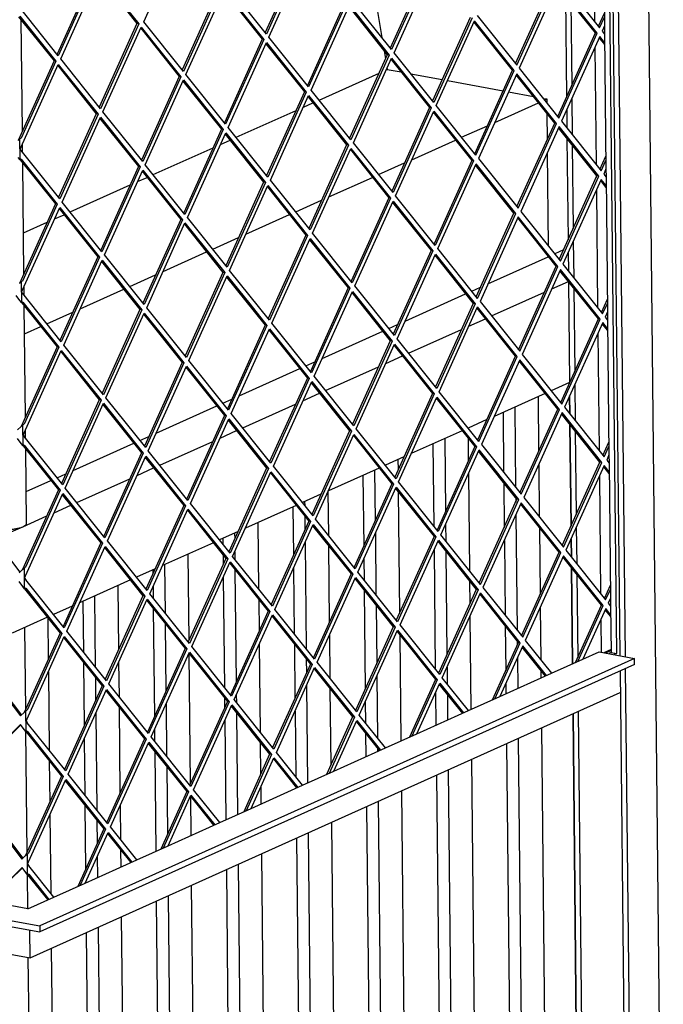
# Model space of a CAD drawing. Units: millimetres. Extents: x -30 to 257, y 17 to 217.
# Drawn here: x 176 to 187, y 48 to 63 of the extents above; entities that cross this region are included whole.
import ezdxf

# ---------------------------------------------------------------- set-up
doc = ezdxf.new("R2010")
doc.units = ezdxf.units.MM

# ---------------------------------------------------------------- blocks, each defined once
blk = doc.blocks.new('toestel_800-50-3S__35', base_point=(4674.37, 910.21))
at = {"color": 7, "linetype": 'Continuous'}
for p, q in [((5459.44, 1920.76), (5465.41, 1884.76)), ((5466.43, 1878.59), (5467.08, 1874.66)), ((5435.73, 1855.22), (5464.06, 1867.97)), ((5467.55, 1869.54), (5467.9, 1869.7)), ((5467.83, 1870.16), (5467.9, 1869.7)), ((5467.9, 1869.7), (5474.5, 1868.48)), ((5479.09, 1867.63), (5493.89, 1864.88)), ((5496.45, 1864.4), (5522.69, 1859.53)), ((5525.25, 1859.06), (5537.02, 1856.87)), ((5428.37, 1851.91), (5432.86, 1853.93)), ((5518.76, 1844.66), (5539.37, 1853.94)), ((5541.61, 1856.02), (5543.3, 1855.71)), ((5542.24, 1855.23), (5543.3, 1855.71)), ((5543.3, 1855.71), (5543.31, 1853.88)), ((5396.56, 1837.59), (5424.88, 1850.34)), ((5543.36, 1848.93), (5543.48, 1836.41)), ((5503.06, 1837.6), (5515.27, 1843.1)), ((5389.19, 1834.27), (5393.68, 1836.29)), ((5479.58, 1827.03), (5500.19, 1836.3)), ((5357.38, 1819.95), (5385.71, 1832.7)), ((5543.53, 1830.39), (5543.94, 1786.38)), ((5463.88, 1819.96), (5476.09, 1825.46)), ((5318.2, 1802.32), (5346.53, 1815.07)), ((5350.01, 1816.64), (5354.5, 1818.66)), ((5440.4, 1809.39), (5461.01, 1818.67)), ((5424.7, 1802.33), (5436.92, 1807.83)), ((5310.83, 1799), (5315.33, 1801.03)), ((5401.22, 1791.76), (5421.83, 1801.04)), ((5296.13, 1792.39), (5307.35, 1797.44)), ((5385.52, 1784.7), (5397.74, 1790.19)), ((5362.04, 1774.13), (5382.65, 1783.4)), ((5551.23, 1784.44), (5547.02, 1782.53)), ((5515.52, 1768.34), (5543.99, 1781.16)), ((5543.99, 1781.43), (5543.99, 1781.16)), ((5544.15, 1781.23), (5543.99, 1781.16)), ((5346.34, 1767.06), (5358.56, 1772.56)), ((5545.68, 1765.99), (5553.5, 1769.51)), ((5322.86, 1756.49), (5343.47, 1765.77)), ((5507.85, 1764.88), (5512.04, 1766.77)), ((5517.2, 1753.17), (5542.2, 1764.42)), ((5476.34, 1750.69), (5504.98, 1763.59)), ((5307.17, 1749.43), (5319.38, 1754.92)), ((5506.51, 1748.35), (5514.33, 1751.88)), ((5296.63, 1744.69), (5304.29, 1748.13)), ((5437.16, 1733.05), (5465.81, 1745.95)), ((5468.68, 1747.24), (5472.86, 1749.12)), ((5478.02, 1735.53), (5503.02, 1746.79)), ((5429.5, 1729.6), (5433.68, 1731.48)), ((5467.33, 1730.72), (5475.15, 1734.24)), ((5397.98, 1715.4), (5426.63, 1728.31)), ((5438.84, 1717.9), (5463.84, 1729.15)), ((5554.04, 1721.72), (5545.41, 1717.84)), ((5390.33, 1711.96), (5394.49, 1713.84)), ((5428.15, 1713.09), (5435.97, 1716.61)), ((5542.53, 1716.54), (5518.48, 1705.72)), ((5358.79, 1697.76), (5387.46, 1710.67)), ((5399.67, 1700.27), (5424.67, 1711.52)), ((5515, 1704.15), (5506.23, 1700.2)), ((5388.97, 1695.45), (5396.79, 1698.97)), ((5503.35, 1698.91), (5479.3, 1688.09)), ((5351.16, 1694.32), (5355.31, 1696.19)), ((5319.61, 1680.12), (5348.28, 1693.03)), ((5360.49, 1682.63), (5385.49, 1693.88)), ((5475.82, 1686.52), (5467.05, 1682.57)), ((5349.79, 1677.82), (5357.61, 1681.34)), ((5464.18, 1681.28), (5440.12, 1670.45)), ((5297.41, 1670.12), (5309.11, 1675.39)), ((5311.98, 1676.68), (5316.13, 1678.55)), ((5321.31, 1665), (5346.31, 1676.25)), ((5436.64, 1668.88), (5427.87, 1664.94)), ((5310.61, 1660.18), (5318.44, 1663.71)), ((5425, 1663.64), (5400.95, 1652.82)), ((5295.89, 1653.56), (5307.13, 1658.62)), ((5290.35, 1651.06), (5295.89, 1653.56)), ((5397.46, 1651.25), (5388.69, 1647.3)), ((5385.82, 1646.01), (5361.77, 1635.18)), ((5358.28, 1633.62), (5349.51, 1629.67)), ((5346.64, 1628.37), (5322.59, 1617.55)), ((5319.11, 1615.98), (5310.33, 1612.03)), ((5307.46, 1610.74), (5290.85, 1603.26))]:
    blk.add_line(p, q, dxfattribs=at)
blk = doc.blocks.new('Flameplates_1__36', base_point=(4941.47, 1243.72))
at = {"color": 7, "linetype": 'Continuous'}
for p, q in [((5554.04, 1721.49), (5554.04, 1721.72)), ((5539.15, 1715.02), (5539.42, 1689.1)), ((5554.19, 1706.82), (5554.1, 1715.48)), ((5528.16, 1710.07), (5528.55, 1672.24)), ((5522.62, 1707.58), (5522.91, 1679.3)), ((5554.75, 1653.89), (5554.24, 1701.86)), ((5495.08, 1695.19), (5495.44, 1660.82)), ((5506.13, 1695.44), (5506.24, 1684.74)), ((5489.54, 1692.69), (5489.95, 1653.89)), ((5473, 1685.25), (5473.05, 1680.39)), ((5462, 1680.3), (5462.25, 1656.46)), ((5539.49, 1683.09), (5539.75, 1658.21)), ((5456.46, 1677.81), (5456.81, 1644.41)), ((5506.3, 1678.73), (5506.78, 1632.79)), ((5522.96, 1674.35), (5523.19, 1653.12)), ((5439.93, 1670.02), (5440.14, 1649.56)), ((5473.16, 1670.02), (5473.76, 1612.79)), ((5528.6, 1667.28), (5528.63, 1665.18)), ((5423.39, 1662.92), (5423.63, 1640.05)), ((5428.93, 1665.41), (5428.95, 1663.58)), ((5429, 1658.63), (5429.07, 1652.1)), ((5528.69, 1659.17), (5529.26, 1604.64)), ((5406.85, 1655.47), (5407.18, 1624.14)), ((5495.5, 1654.81), (5495.59, 1646.82)), ((5539.8, 1653.26), (5540.13, 1621.5)), ((5390.31, 1648.03), (5390.34, 1645.23)), ((5395.85, 1650.52), (5395.88, 1647.75)), ((5462.32, 1650.45), (5462.62, 1621.4)), ((5490, 1648.93), (5490, 1648.76)), ((5554.9, 1639.22), (5554.81, 1647.88)), ((5429.13, 1646.09), (5429.66, 1595.99)), ((5440.2, 1644.6), (5440.57, 1608.43)), ((5490.06, 1642.76), (5490.65, 1586.29)), ((5523.25, 1647.11), (5523.62, 1611.7)), ((5373.77, 1640.59), (5374.2, 1599.71)), ((5390.39, 1640.28), (5390.44, 1635.69)), ((5395.94, 1641.74), (5395.98, 1638.17)), ((5456.88, 1638.4), (5456.98, 1628.47)), ((5495.64, 1641.86), (5496.15, 1593.22)), ((5362.78, 1635.64), (5363.02, 1612.75)), ((5423.69, 1634.04), (5424.01, 1603.05)), ((5555.43, 1588.72), (5554.95, 1634.27)), ((5357.24, 1633.14), (5357.25, 1631.33)), ((5390.5, 1629.68), (5391.05, 1577.63)), ((5396.03, 1633.21), (5396.59, 1580.15)), ((5340.7, 1625.7), (5341.02, 1595.36)), ((5357.32, 1625.33), (5357.38, 1619.82)), ((5506.83, 1627.84), (5506.95, 1617.14)), ((5329.7, 1620.75), (5330.05, 1587.33)), ((5457.03, 1623.51), (5457.52, 1576.81)), ((5324.16, 1618.26), (5324.41, 1594.4)), ((5357.43, 1614.86), (5357.96, 1563.74)), ((5407.23, 1619.19), (5407.39, 1604.07)), ((5462.67, 1616.45), (5462.96, 1588.86)), ((5540.2, 1615.49), (5540.46, 1590.61)), ((5307.63, 1610.53), (5307.83, 1591)), ((5507.01, 1611.13), (5507.47, 1567.14)), ((5296.63, 1605.86), (5297.03, 1567.07)), ((5363.07, 1607.79), (5363.4, 1575.79)), ((5523.67, 1606.75), (5523.89, 1585.52)), ((5440.64, 1602.42), (5440.85, 1581.96)), ((5473.87, 1602.42), (5474.39, 1552.25)), ((5407.45, 1598.06), (5407.89, 1556.54)), ((5424.07, 1598.1), (5424.33, 1572.45)), ((5529.31, 1599.68), (5529.33, 1597.58)), ((5374.26, 1593.7), (5374.91, 1532.11)), ((5529.4, 1591.57), (5529.55, 1577.07)), ((5324.46, 1589.44), (5324.78, 1559.38)), ((5341.08, 1589.35), (5341.25, 1573.31)), ((5429.71, 1591.03), (5429.78, 1584.5)), ((5496.21, 1587.21), (5496.29, 1579.22)), ((5307.89, 1584.99), (5308.28, 1547.89)), ((5330.1, 1582.38), (5330.22, 1571.43)), ((5463.02, 1582.85), (5463.33, 1553.8)), ((5540.51, 1585.66), (5540.55, 1582.02)), ((5429.84, 1578.49), (5430.32, 1532.41)), ((5490.71, 1581.33), (5490.71, 1581.17)), ((5523.96, 1579.51), (5524.01, 1574.58)), ((5396.65, 1574.14), (5396.69, 1570.57)), ((5440.9, 1577), (5441.28, 1540.83)), ((5490.77, 1575.16), (5490.93, 1559.69)), ((5496.35, 1574.26), (5496.47, 1562.19)), ((5341.3, 1568.35), (5341.72, 1527.76)), ((5363.47, 1569.78), (5363.72, 1545.15)), ((5391.1, 1572.68), (5391.15, 1568.09)), ((5457.58, 1570.8), (5457.69, 1560.87)), ((5330.28, 1565.42), (5330.76, 1519.73)), ((5396.74, 1565.61), (5397.25, 1517.53)), ((5424.4, 1566.44), (5424.72, 1535.45)), ((5559.04, 1243.72), (5555.68, 1565.16)), ((5391.21, 1562.08), (5391.7, 1515.03)), ((5297.14, 1556.92), (5297.74, 1499.47)), ((5358.03, 1557.73), (5358.08, 1552.22)), ((5457.74, 1555.91), (5457.86, 1544.81)), ((5540.79, 1558.46), (5544.06, 1246.5)), ((5324.84, 1553.37), (5325.12, 1526.8)), ((5407.94, 1551.59), (5408.1, 1536.47)), ((5524.25, 1551.01), (5527.41, 1249.59)), ((5529.8, 1553.51), (5532.95, 1252.09)), ((5358.14, 1547.26), (5358.63, 1500.14)), ((5463.38, 1548.85), (5463.4, 1547.3)), ((5308.33, 1542.94), (5308.54, 1523.4)), ((5507.72, 1543.57), (5510.76, 1252.68)), ((5363.78, 1540.2), (5364.11, 1508.19)), ((5491.18, 1536.13), (5494.11, 1255.77)), ((5496.72, 1538.62), (5499.65, 1258.27)), ((5408.16, 1530.46), (5408.24, 1522.48)), ((5424.77, 1530.5), (5424.78, 1529.92)), ((5474.64, 1528.68), (5477.47, 1258.86)), ((5325.17, 1521.84), (5325.48, 1491.78)), ((5341.79, 1521.75), (5341.95, 1505.71)), ((5374.97, 1526.11), (5375.17, 1507.59)), ((5463.64, 1523.73), (5466.36, 1264.45)), ((5308.6, 1517.39), (5308.99, 1480.29)), ((5458.1, 1521.24), (5460.82, 1261.95)), ((5330.81, 1514.78), (5330.93, 1503.83)), ((5441.57, 1513.79), (5444.17, 1265.04)), ((5430.57, 1508.84), (5433.06, 1270.63)), ((5425.03, 1506.35), (5427.52, 1268.13)), ((5342.01, 1500.75), (5342.09, 1492.7)), ((5408.49, 1498.91), (5410.87, 1271.22)), ((5330.99, 1497.82), (5331.09, 1487.75)), ((5397.49, 1493.96), (5399.77, 1276.81)), ((5297.85, 1489.32), (5298.02, 1473.01)), ((5391.95, 1491.46), (5394.22, 1274.31)), ((5325.55, 1485.77), (5325.55, 1485.26)), ((5375.41, 1484.02), (5377.58, 1277.4)), ((5358.88, 1476.58), (5360.93, 1280.49)), ((5364.42, 1479.07), (5366.47, 1282.99)), ((5342.34, 1469.13), (5344.28, 1283.58)), ((5325.8, 1461.69), (5327.63, 1286.67)), ((5331.34, 1464.18), (5333.17, 1289.17)), ((5309.26, 1454.25), (5310.98, 1289.76)), ((5298.26, 1449.96), (5299.88, 1295.35))]:
    blk.add_line(p, q, dxfattribs=at)
blk = doc.blocks.new('L-profiel_vonkenscherm_800-50-3S__40', base_point=(4617.91, 1449.77))
at = {"color": 7, "linetype": 'Continuous'}
for p, q in [((5571.26, 2060.11), (5576.15, 1593.58)), ((5569.88, 1954.02), (5570.55, 1890.25)), ((5565.29, 1947.76), (5565.87, 1892.33)), ((5570.55, 1890.25), (5570.59, 1886.42)), ((5565.92, 1887.38), (5565.93, 1886.17)), ((5570.59, 1886.42), (5571.26, 1822.65)), ((5565.99, 1880.16), (5566.57, 1824.73)), ((5566.63, 1819.78), (5566.64, 1818.57)), ((5571.26, 1822.65), (5571.3, 1818.82)), ((5571.3, 1818.82), (5571.96, 1755.06)), ((5566.7, 1812.56), (5567.28, 1757.13)), ((5571.96, 1755.06), (5572, 1751.22)), ((5567.33, 1752.18), (5567.35, 1750.97)), ((5572, 1751.22), (5572.67, 1687.46)), ((5567.41, 1744.96), (5567.99, 1689.54)), ((5572.67, 1687.46), (5572.71, 1683.62)), ((5568.04, 1684.58), (5568.05, 1683.37)), ((5572.71, 1683.62), (5573.38, 1619.86)), ((5568.12, 1677.37), (5568.7, 1621.94)), ((5573.38, 1619.86), (5573.42, 1616.02)), ((5568.75, 1616.98), (5568.76, 1615.78)), ((5573.42, 1616.02), (5573.65, 1594.04)), ((5568.83, 1609.77), (5568.99, 1594.25)), ((4617.91, 1592.2), (5303.81, 1464.89)), ((5560.32, 1590.93), (5568.08, 1594.42)), ((5568.08, 1594.42), (5584.73, 1591.33)), ((5573.65, 1594.04), (5572.61, 1593.58)), ((5573.65, 1594.04), (5576.15, 1593.58)), ((5576.15, 1593.58), (5575.11, 1593.11)), ((4617.94, 1589.33), (5303.84, 1462.02)), ((5584.73, 1591.33), (5303.81, 1464.89)), ((5584.76, 1588.46), (5303.84, 1462.02)), ((5545.52, 1584.26), (5560.32, 1590.93)), ((5584.76, 1588.46), (5584.73, 1591.33)), ((5521.15, 1573.29), (5545.52, 1584.26)), ((5299.31, 1449.77), (5578, 1575.2)), ((5506.34, 1566.63), (5521.15, 1573.29)), ((4641.71, 1571.82), (5299.31, 1449.77)), ((5481.97, 1555.66), (5506.34, 1566.63)), ((5467.17, 1549), (5481.97, 1555.66)), ((5442.79, 1538.03), (5467.17, 1549)), ((5427.99, 1531.36), (5442.79, 1538.03)), ((5403.61, 1520.39), (5427.99, 1531.36)), ((5388.81, 1513.73), (5403.61, 1520.39)), ((5364.43, 1502.76), (5388.81, 1513.73)), ((5349.63, 1496.09), (5364.43, 1502.76)), ((5325.26, 1485.12), (5349.63, 1496.09)), ((5310.45, 1478.46), (5325.26, 1485.12)), ((5298.25, 1472.97), (5275.6, 1477.17)), ((5298.25, 1472.97), (5310.45, 1478.46)), ((5299.31, 1449.77), (5299.18, 1462.89)), ((5303.81, 1464.89), (5303.84, 1462.02))]:
    blk.add_line(p, q, dxfattribs=at)
blk = doc.blocks.new('U-profiel_vonkenscherm_800-50-3S__41', base_point=(4624.33, 1239.09))
at = {"color": 7, "linetype": 'Continuous'}
for p, q in [((5598.32, 1246.06), (5584.33, 2581.74)), ((5567.82, 2547.69), (5577.82, 1592.61)), ((5570.3, 2548.81), (5580.32, 1592.15)), ((5552.12, 1904.66), (5552.62, 1856.69)), ((5554.65, 1901.5), (5555.06, 1862.08)), ((5295.63, 1840.63), (5295.08, 1893.1)), ((5555.12, 1856.07), (5555.3, 1838.86)), ((5552.69, 1850.68), (5552.78, 1842.02)), ((5295.73, 1830.46), (5295.69, 1834.62)), ((5552.83, 1837.06), (5553.33, 1789.09)), ((5555.35, 1833.9), (5555.77, 1794.48)), ((5296.33, 1773.03), (5295.79, 1825.5)), ((5555.83, 1788.48), (5556.01, 1771.26)), ((5553.39, 1783.08), (5553.48, 1774.42)), ((5553.54, 1769.46), (5554.04, 1721.72)), ((5296.44, 1762.86), (5296.4, 1767.02)), ((5556.06, 1766.3), (5556.47, 1726.89)), ((5297.04, 1705.43), (5296.49, 1757.91)), ((5554.04, 1721.72), (5554.04, 1721.49)), ((5556.54, 1720.88), (5556.72, 1703.66)), ((5554.1, 1715.48), (5554.19, 1706.82)), ((5297.15, 1695.26), (5297.11, 1699.43)), ((5554.24, 1701.86), (5554.75, 1653.89)), ((5556.77, 1698.7), (5557.18, 1659.29)), ((5297.57, 1655.21), (5297.2, 1690.31)), ((5557.24, 1653.28), (5557.43, 1636.06)), ((5554.81, 1647.88), (5554.9, 1639.22)), ((5554.95, 1634.27), (5555.43, 1588.72)), ((5557.48, 1631.1), (5557.89, 1591.69)), ((5577.89, 1585.37), (5581.52, 1239.55)), ((5580.38, 1586.49), (5584.01, 1239.09)), ((5555.68, 1565.16), (5559.04, 1243.72)), ((5558.16, 1566.27), (5561.54, 1243.26))]:
    blk.add_line(p, q, dxfattribs=at)
blk.add_spline([(5277.57, 1655), (5277.77, 1654.43), (5278.34, 1653.89), (5279.27, 1653.39), (5280.52, 1652.96), (5282.04, 1652.61), (5283.77, 1652.36), (5285.65, 1652.21), (5287.6, 1652.17), (5289.55, 1652.25), (5291.42, 1652.44), (5293.15, 1652.72), (5294.66, 1653.1), (5295.9, 1653.56), (5296.82, 1654.08), (5297.38, 1654.63), (5297.57, 1655.21)], degree=3, dxfattribs=at)
blk = doc.blocks.new('gaas_800-50_3s__42', base_point=(4641.12, 1476.47))
at = {"color": 7, "linetype": 'Continuous'}
for p, q in [((5352.92, 1892.25), (5371, 1932.31)), ((5428.09, 1926.62), (5410.27, 1887.12)), ((5428.93, 1926.46), (5410.84, 1886.4)), ((5412.04, 1884.9), (5430.12, 1924.96)), ((5487.21, 1919.27), (5469.39, 1879.77)), ((5488.05, 1919.11), (5469.97, 1879.05)), ((5471.16, 1877.55), (5489.24, 1917.61)), ((5329.79, 1916.33), (5311.97, 1876.84)), ((5330.63, 1916.18), (5312.54, 1876.12)), ((5313.74, 1874.62), (5331.82, 1914.68)), ((5331.57, 1914.11), (5349.74, 1891.35)), ((5331.82, 1914.68), (5350.57, 1891.19)), ((5549.51, 1912.82), (5568.26, 1889.34)), ((5388.91, 1908.98), (5371.09, 1869.49)), ((5389.75, 1908.83), (5371.67, 1868.77)), ((5410.84, 1886.4), (5392.1, 1909.88)), ((5528.51, 1872.43), (5546.34, 1911.92)), ((5529.09, 1871.7), (5547.17, 1911.76)), ((5548.37, 1910.26), (5530.28, 1870.2)), ((5566.27, 1886.93), (5548.11, 1909.69)), ((5567.11, 1886.78), (5548.37, 1910.26)), ((5372.86, 1867.27), (5390.94, 1907.33)), ((5390.69, 1906.76), (5408.86, 1884)), ((5390.94, 1907.33), (5409.69, 1883.84)), ((5312.54, 1876.12), (5294.34, 1898.91)), ((5448.04, 1901.63), (5430.21, 1862.14)), ((5448.87, 1901.48), (5430.79, 1861.42)), ((5431.98, 1859.92), (5450.07, 1899.98)), ((5449.81, 1899.41), (5467.98, 1876.65)), ((5450.07, 1899.98), (5468.81, 1876.5)), ((5469.97, 1879.05), (5451.22, 1902.54)), ((5293.83, 1894.61), (5310.56, 1873.71)), ((5294.39, 1894.86), (5311.39, 1873.56)), ((5507.16, 1894.28), (5489.33, 1854.79)), ((5507.99, 1894.13), (5489.91, 1854.07)), ((5510.34, 1895.19), (5529.09, 1871.7)), ((5567.68, 1890.06), (5570.49, 1896.26)), ((5568.26, 1889.34), (5570.51, 1894.31)), ((5349.74, 1891.35), (5331.91, 1851.85)), ((5350.57, 1891.19), (5332.49, 1851.13)), ((5333.68, 1849.63), (5351.76, 1889.69)), ((5350.57, 1891.19), (5349.74, 1891.35)), ((5351.76, 1889.69), (5360.45, 1878.81)), ((5371.67, 1868.77), (5352.92, 1892.25)), ((5491.11, 1852.57), (5509.19, 1892.63)), ((5527.1, 1869.3), (5508.93, 1892.06)), ((5527.93, 1869.15), (5509.19, 1892.63)), ((5570.55, 1890.25), (5569.46, 1887.84)), ((5351.51, 1889.13), (5369.68, 1866.36)), ((5430.79, 1861.42), (5412.04, 1884.9)), ((5548.45, 1847.45), (5566.27, 1886.93)), ((5549.03, 1846.72), (5567.11, 1886.78)), ((5568.3, 1885.28), (5550.22, 1845.22)), ((5567.11, 1886.78), (5566.27, 1886.93)), ((5570.64, 1881.46), (5568.05, 1884.71)), ((5570.63, 1882.36), (5568.3, 1885.28)), ((5569.46, 1887.84), (5570.59, 1886.42)), ((5408.86, 1884), (5391.03, 1844.51)), ((5409.69, 1883.84), (5391.61, 1843.78)), ((5392.81, 1842.29), (5410.89, 1882.34)), ((5409.69, 1883.84), (5408.86, 1884)), ((5410.63, 1881.78), (5428.8, 1859.02)), ((5410.89, 1882.34), (5419.57, 1871.46)), ((5360.45, 1878.81), (5370.51, 1866.21)), ((5467.98, 1876.65), (5450.15, 1837.16)), ((5468.81, 1876.5), (5450.73, 1836.44)), ((5468.81, 1876.5), (5467.98, 1876.65)), ((5489.91, 1854.07), (5471.16, 1877.55)), ((5310.56, 1873.71), (5293.61, 1836.17)), ((5311.39, 1873.56), (5294.99, 1837.22)), ((5295.03, 1833.17), (5312.59, 1872.06)), ((5311.39, 1873.56), (5310.56, 1873.71)), ((5312.33, 1871.49), (5330.5, 1848.73)), ((5312.59, 1872.06), (5331.33, 1848.58)), ((5332.49, 1851.13), (5313.74, 1874.62)), ((5419.57, 1871.46), (5429.63, 1858.86)), ((5451.93, 1834.94), (5470.01, 1875)), ((5469.75, 1874.43), (5487.92, 1851.67)), ((5470.01, 1875), (5488.76, 1851.51)), ((5369.68, 1866.36), (5351.85, 1826.87)), ((5370.51, 1866.21), (5352.43, 1826.15)), ((5370.51, 1866.21), (5369.68, 1866.36)), ((5391.61, 1843.78), (5372.86, 1867.27)), ((5509.28, 1829.81), (5527.1, 1869.3)), ((5509.85, 1829.09), (5527.93, 1869.15)), ((5529.13, 1867.65), (5511.05, 1827.59)), ((5527.93, 1869.15), (5527.1, 1869.3)), ((5547.04, 1844.32), (5528.87, 1867.08)), ((5547.88, 1844.16), (5529.13, 1867.65)), ((5530.28, 1870.2), (5549.03, 1846.72)), ((5353.63, 1824.65), (5371.71, 1864.71)), ((5371.45, 1864.14), (5389.62, 1841.38)), ((5371.71, 1864.71), (5390.45, 1841.23)), ((5428.8, 1859.02), (5410.98, 1819.52)), ((5429.63, 1858.86), (5411.55, 1818.8)), ((5412.75, 1817.3), (5430.83, 1857.36)), ((5429.63, 1858.86), (5428.8, 1859.02)), ((5430.57, 1856.79), (5448.74, 1834.03)), ((5430.83, 1857.36), (5439.41, 1846.62)), ((5450.73, 1836.44), (5431.98, 1859.92)), ((5509.85, 1829.09), (5491.11, 1852.57)), ((5330.5, 1848.73), (5312.68, 1809.24)), ((5331.33, 1848.58), (5313.25, 1808.52)), ((5331.33, 1848.58), (5330.5, 1848.73)), ((5352.43, 1826.15), (5333.68, 1849.63)), ((5487.92, 1851.67), (5470.1, 1812.17)), ((5488.76, 1851.51), (5470.67, 1811.45)), ((5471.87, 1809.95), (5489.95, 1850.01)), ((5488.76, 1851.51), (5487.92, 1851.67)), ((5489.7, 1849.45), (5507.87, 1826.68)), ((5489.95, 1850.01), (5498.64, 1839.13)), ((5314.45, 1807.02), (5332.53, 1847.08)), ((5332.27, 1846.51), (5350.44, 1823.75)), ((5332.53, 1847.08), (5351.28, 1823.59)), ((5439.41, 1846.62), (5449.58, 1833.88)), ((5529.22, 1804.83), (5547.04, 1844.32)), ((5529.8, 1804.1), (5547.88, 1844.16)), ((5547.88, 1844.16), (5547.04, 1844.32)), ((5550.22, 1845.22), (5568.97, 1821.74)), ((5389.62, 1841.38), (5371.8, 1801.89)), ((5390.45, 1841.23), (5372.37, 1801.17)), ((5373.57, 1799.67), (5391.65, 1839.73)), ((5390.45, 1841.23), (5389.62, 1841.38)), ((5391.4, 1839.16), (5409.57, 1816.4)), ((5391.65, 1839.73), (5410.4, 1816.24)), ((5411.55, 1818.8), (5392.81, 1842.29)), ((5498.64, 1839.13), (5508.7, 1826.53)), ((5549.07, 1842.67), (5530.99, 1802.61)), ((5566.98, 1819.33), (5548.81, 1842.09)), ((5567.81, 1819.18), (5549.07, 1842.67)), ((5293.61, 1836.17), (5294.44, 1836.98)), ((5294.44, 1836.98), (5294.99, 1837.22)), ((5294.54, 1827.01), (5294.44, 1836.98)), ((5448.74, 1834.03), (5430.92, 1794.54)), ((5449.58, 1833.88), (5431.5, 1793.82)), ((5449.58, 1833.88), (5448.74, 1834.03)), ((5470.67, 1811.45), (5451.93, 1834.94)), ((5294.51, 1832), (5295.03, 1833.17)), ((5295.05, 1831.31), (5294.51, 1832)), ((5295.05, 1831.31), (5294.51, 1832)), ((5313.25, 1808.52), (5295.05, 1831.31)), ((5432.69, 1792.32), (5450.77, 1832.38)), ((5450.52, 1831.81), (5468.69, 1809.05)), ((5450.77, 1832.38), (5469.52, 1808.9)), ((5294.54, 1827.01), (5293.7, 1828.12)), ((5295.09, 1827.26), (5294.54, 1827.01)), ((5294.54, 1827.01), (5311.27, 1806.11)), ((5295.09, 1827.26), (5312.1, 1805.96)), ((5372.37, 1801.17), (5353.63, 1824.65)), ((5507.87, 1826.68), (5490.04, 1787.19)), ((5508.7, 1826.53), (5490.62, 1786.47)), ((5491.81, 1784.97), (5509.9, 1825.03)), ((5508.7, 1826.53), (5507.87, 1826.68)), ((5527.81, 1801.7), (5509.64, 1824.46)), ((5528.64, 1801.55), (5509.9, 1825.03)), ((5511.05, 1827.59), (5529.8, 1804.1)), ((5568.39, 1822.46), (5571.19, 1828.66)), ((5568.97, 1821.74), (5571.21, 1826.71)), ((5350.44, 1823.75), (5332.62, 1784.26)), ((5351.28, 1823.59), (5333.19, 1783.53)), ((5334.39, 1782.03), (5352.47, 1822.09)), ((5351.28, 1823.59), (5350.44, 1823.75)), ((5352.22, 1821.53), (5370.39, 1798.76)), ((5352.47, 1822.09), (5371.22, 1798.61)), ((5571.26, 1822.65), (5570.17, 1820.24)), ((5570.17, 1820.24), (5571.3, 1818.82)), ((5409.57, 1816.4), (5391.74, 1776.91)), ((5410.4, 1816.24), (5392.32, 1776.18)), ((5410.4, 1816.24), (5409.57, 1816.4)), ((5431.5, 1793.82), (5412.75, 1817.3)), ((5549.16, 1779.85), (5566.98, 1819.33)), ((5549.74, 1779.13), (5567.81, 1819.18)), ((5569.01, 1817.68), (5550.93, 1777.62)), ((5567.81, 1819.18), (5566.98, 1819.33)), ((5571.35, 1813.86), (5568.75, 1817.11)), ((5571.34, 1814.76), (5569.01, 1817.68)), ((5393.51, 1774.69), (5411.59, 1814.75)), ((5411.34, 1814.18), (5429.51, 1791.42)), ((5411.59, 1814.75), (5430.34, 1791.26)), ((5311.27, 1806.11), (5294.32, 1768.57)), ((5312.1, 1805.96), (5295.7, 1769.63)), ((5312.1, 1805.96), (5311.27, 1806.11)), ((5333.19, 1783.53), (5314.45, 1807.02)), ((5468.69, 1809.05), (5450.86, 1769.56)), ((5469.52, 1808.9), (5451.44, 1768.84)), ((5452.64, 1767.34), (5470.72, 1807.4)), ((5469.52, 1808.9), (5468.69, 1809.05)), ((5470.46, 1806.83), (5488.63, 1784.07)), ((5470.72, 1807.4), (5489.46, 1783.91)), ((5490.62, 1786.47), (5471.87, 1809.95)), ((5295.74, 1765.57), (5313.29, 1804.46)), ((5313.04, 1803.89), (5331.21, 1781.13)), ((5313.29, 1804.46), (5332.04, 1780.98)), ((5509.98, 1762.21), (5527.81, 1801.7)), ((5510.56, 1761.49), (5528.64, 1801.55)), ((5528.64, 1801.55), (5527.81, 1801.7)), ((5530.99, 1802.61), (5549.74, 1779.13)), ((5370.39, 1798.76), (5352.56, 1759.27)), ((5371.22, 1798.61), (5353.14, 1758.55)), ((5354.33, 1757.05), (5372.42, 1797.11)), ((5371.22, 1798.61), (5370.39, 1798.76)), ((5372.16, 1796.54), (5390.33, 1773.78)), ((5372.42, 1797.11), (5391.16, 1773.63)), ((5392.32, 1776.18), (5373.57, 1799.67)), ((5529.84, 1800.05), (5511.76, 1759.99)), ((5547.75, 1776.72), (5529.58, 1799.48)), ((5548.58, 1776.56), (5529.84, 1800.05)), ((5451.44, 1768.84), (5432.69, 1792.32)), ((5429.51, 1791.42), (5411.68, 1751.92)), ((5430.34, 1791.26), (5412.26, 1751.2)), ((5413.46, 1749.7), (5431.54, 1789.76)), ((5430.34, 1791.26), (5429.51, 1791.42)), ((5431.28, 1789.2), (5449.45, 1766.43)), ((5431.54, 1789.76), (5450.28, 1766.28)), ((5488.63, 1784.07), (5470.81, 1744.58)), ((5489.46, 1783.91), (5471.38, 1743.85)), ((5472.58, 1742.35), (5490.66, 1782.41)), ((5489.46, 1783.91), (5488.63, 1784.07)), ((5490.66, 1782.41), (5509.41, 1758.93)), ((5510.56, 1761.49), (5491.81, 1784.97)), ((5331.21, 1781.13), (5313.38, 1741.64)), ((5332.04, 1780.98), (5313.96, 1740.92)), ((5315.16, 1739.42), (5333.24, 1779.48)), ((5332.04, 1780.98), (5331.21, 1781.13)), ((5332.98, 1778.91), (5351.15, 1756.15)), ((5333.24, 1779.48), (5351.98, 1755.99)), ((5353.14, 1758.55), (5334.39, 1782.03)), ((5490.4, 1781.85), (5508.57, 1759.08)), ((5390.33, 1773.78), (5372.51, 1734.29)), ((5391.16, 1773.63), (5373.08, 1733.57)), ((5391.16, 1773.63), (5390.33, 1773.78)), ((5412.26, 1751.2), (5393.51, 1774.69)), ((5529.93, 1737.23), (5547.75, 1776.72)), ((5530.5, 1736.5), (5548.58, 1776.56)), ((5549.78, 1775.07), (5531.7, 1735.01)), ((5548.58, 1776.56), (5547.75, 1776.72)), ((5567.69, 1751.73), (5549.52, 1774.49)), ((5568.52, 1751.58), (5549.78, 1775.07)), ((5550.93, 1777.62), (5569.68, 1754.14)), ((5294.32, 1768.57), (5295.14, 1769.38)), ((5295.14, 1769.38), (5295.7, 1769.63)), ((5295.28, 1759.42), (5295.14, 1769.38)), ((5374.28, 1732.07), (5392.36, 1772.13)), ((5392.1, 1771.56), (5410.27, 1748.8)), ((5392.36, 1772.13), (5402.97, 1758.84)), ((5295.22, 1764.42), (5295.74, 1765.57)), ((5295.22, 1764.42), (5295.76, 1763.71)), ((5295.76, 1763.71), (5295.22, 1764.42)), ((5449.45, 1766.43), (5431.63, 1726.94)), ((5450.28, 1766.28), (5432.2, 1726.22)), ((5433.4, 1724.72), (5451.48, 1764.78)), ((5450.28, 1766.28), (5449.45, 1766.43)), ((5451.22, 1764.21), (5469.4, 1741.45)), ((5451.48, 1764.78), (5470.23, 1741.3)), ((5471.38, 1743.85), (5452.64, 1767.34)), ((5294.41, 1760.52), (5292.64, 1762.84)), ((5295.28, 1759.42), (5294.41, 1760.52)), ((5295.8, 1759.66), (5295.28, 1759.42)), ((5295.28, 1759.42), (5311.97, 1738.51)), ((5313.96, 1740.92), (5295.76, 1763.71)), ((5295.8, 1759.66), (5312.81, 1738.36)), ((5508.57, 1759.08), (5490.75, 1719.59)), ((5509.41, 1758.93), (5508.57, 1759.08)), ((5511.76, 1759.99), (5530.5, 1736.5)), ((5569.1, 1754.86), (5571.9, 1761.06)), ((5569.68, 1754.14), (5571.92, 1759.11)), ((5351.15, 1756.15), (5333.33, 1716.66)), ((5351.98, 1755.99), (5333.9, 1715.93)), ((5335.1, 1714.43), (5353.18, 1754.49)), ((5351.98, 1755.99), (5351.15, 1756.15)), ((5353.18, 1754.49), (5363.79, 1741.2)), ((5373.08, 1733.57), (5354.33, 1757.05)), ((5402.97, 1758.84), (5411.11, 1748.64)), ((5509.41, 1758.93), (5491.32, 1718.87)), ((5492.52, 1717.37), (5510.6, 1757.43)), ((5528.52, 1734.1), (5510.35, 1756.86)), ((5529.35, 1733.95), (5510.6, 1757.43)), ((5571.96, 1755.06), (5570.87, 1752.64)), ((5352.92, 1753.93), (5371.09, 1731.17)), ((5549.87, 1712.25), (5567.69, 1751.73)), ((5550.45, 1711.52), (5568.52, 1751.58)), ((5569.72, 1750.08), (5551.64, 1710.02)), ((5568.52, 1751.58), (5567.69, 1751.73)), ((5572.05, 1747.16), (5569.72, 1750.08)), ((5570.87, 1752.64), (5572, 1751.22)), ((5410.27, 1748.8), (5392.45, 1709.31)), ((5411.11, 1748.64), (5393.02, 1708.59)), ((5394.22, 1707.09), (5412.3, 1747.15)), ((5411.11, 1748.64), (5410.27, 1748.8)), ((5412.05, 1746.58), (5430.22, 1723.82)), ((5412.3, 1747.15), (5431.05, 1723.66)), ((5432.2, 1726.22), (5413.46, 1749.7)), ((5572.06, 1746.26), (5569.46, 1749.51)), ((5363.79, 1741.2), (5371.93, 1731.01)), ((5469.4, 1741.45), (5451.57, 1701.96)), ((5470.23, 1741.3), (5452.15, 1701.24)), ((5470.23, 1741.3), (5469.4, 1741.45)), ((5491.32, 1718.87), (5472.58, 1742.35)), ((5311.97, 1738.51), (5295.03, 1700.97)), ((5312.81, 1738.36), (5296.41, 1702.03)), ((5296.45, 1697.97), (5314, 1736.86)), ((5312.81, 1738.36), (5311.97, 1738.51)), ((5313.75, 1736.29), (5331.92, 1713.53)), ((5314, 1736.86), (5332.75, 1713.38)), ((5333.9, 1715.93), (5315.16, 1739.42)), ((5453.34, 1699.74), (5471.42, 1739.8)), ((5471.17, 1739.23), (5489.34, 1716.47)), ((5471.42, 1739.8), (5490.17, 1716.31)), ((5371.09, 1731.17), (5353.27, 1691.67)), ((5371.93, 1731.01), (5371.09, 1731.17)), ((5393.02, 1708.59), (5374.28, 1732.07)), ((5510.69, 1694.61), (5528.52, 1734.1)), ((5511.27, 1693.89), (5529.35, 1733.95)), ((5530.55, 1732.45), (5512.46, 1692.39)), ((5529.35, 1733.95), (5528.52, 1734.1)), ((5548.46, 1709.12), (5530.29, 1731.88)), ((5549.29, 1708.97), (5530.55, 1732.45)), ((5531.7, 1735.01), (5550.45, 1711.52)), ((5371.93, 1731.01), (5353.85, 1690.95)), ((5355.04, 1689.45), (5373.12, 1729.51)), ((5372.87, 1728.94), (5391.04, 1706.18)), ((5373.12, 1729.51), (5391.87, 1706.03)), ((5430.22, 1723.82), (5412.39, 1684.32)), ((5431.05, 1723.66), (5412.97, 1683.6)), ((5414.16, 1682.1), (5432.25, 1722.16)), ((5431.05, 1723.66), (5430.22, 1723.82)), ((5432.25, 1722.16), (5450.99, 1698.68)), ((5452.15, 1701.24), (5433.4, 1724.72)), ((5431.99, 1721.6), (5450.16, 1698.83)), ((5511.27, 1693.89), (5492.52, 1717.37)), ((5331.92, 1713.53), (5314.09, 1674.04)), ((5332.75, 1713.38), (5314.67, 1673.32)), ((5332.75, 1713.38), (5331.92, 1713.53)), ((5353.85, 1690.95), (5335.1, 1714.43)), ((5489.34, 1716.47), (5471.51, 1676.98)), ((5490.17, 1716.31), (5472.09, 1676.25)), ((5473.29, 1674.75), (5491.37, 1714.81)), ((5490.17, 1716.31), (5489.34, 1716.47)), ((5491.11, 1714.25), (5509.28, 1691.49)), ((5491.37, 1714.81), (5510.11, 1691.33)), ((5315.86, 1671.82), (5333.95, 1711.88)), ((5333.69, 1711.31), (5351.86, 1688.55)), ((5333.95, 1711.88), (5352.69, 1688.39)), ((5530.64, 1669.63), (5548.46, 1709.12)), ((5531.21, 1668.91), (5549.29, 1708.97)), ((5549.29, 1708.97), (5548.46, 1709.12)), ((5551.64, 1710.02), (5570.38, 1686.54)), ((5391.04, 1706.18), (5373.21, 1666.69)), ((5391.87, 1706.03), (5373.79, 1665.97)), ((5374.99, 1664.47), (5393.07, 1704.53)), ((5391.87, 1706.03), (5391.04, 1706.18)), ((5392.81, 1703.96), (5410.98, 1681.2)), ((5393.07, 1704.53), (5411.81, 1681.05)), ((5412.97, 1683.6), (5394.22, 1707.09)), ((5550.49, 1707.47), (5532.41, 1667.41)), ((5568.4, 1684.13), (5550.23, 1706.89)), ((5569.23, 1683.98), (5550.49, 1707.47)), ((5293.31, 1699.3), (5295.03, 1700.97)), ((5295.03, 1700.97), (5295.85, 1701.78)), ((5295.85, 1701.78), (5296.41, 1702.03)), ((5295.96, 1691.81), (5295.85, 1701.78)), ((5450.16, 1698.83), (5432.33, 1659.34)), ((5450.99, 1698.68), (5432.91, 1658.62)), ((5450.99, 1698.68), (5450.16, 1698.83)), ((5472.09, 1676.25), (5453.34, 1699.74)), ((5295.11, 1692.92), (5293.35, 1695.24)), ((5295.93, 1696.82), (5296.45, 1697.97)), ((5295.93, 1696.82), (5296.47, 1696.12)), ((5296.47, 1696.12), (5295.93, 1696.82)), ((5314.67, 1673.32), (5296.47, 1696.12)), ((5434.11, 1657.12), (5452.19, 1697.18)), ((5451.93, 1696.61), (5470.1, 1673.85)), ((5452.19, 1697.18), (5470.94, 1673.7)), ((5295.96, 1691.81), (5295.11, 1692.92)), ((5296.51, 1692.06), (5295.96, 1691.81)), ((5295.96, 1691.81), (5312.68, 1670.91)), ((5296.51, 1692.06), (5313.51, 1670.76)), ((5373.79, 1665.97), (5355.04, 1689.45)), ((5509.28, 1691.49), (5491.46, 1651.99)), ((5510.11, 1691.33), (5492.03, 1651.27)), ((5493.23, 1649.77), (5511.31, 1689.83)), ((5510.11, 1691.33), (5509.28, 1691.49)), ((5529.22, 1666.5), (5511.05, 1689.26)), ((5530.06, 1666.35), (5511.31, 1689.83)), ((5512.46, 1692.39), (5531.21, 1668.91)), ((5569.81, 1687.26), (5572.61, 1693.47)), ((5570.38, 1686.54), (5572.63, 1691.51)), ((5351.86, 1688.55), (5334.03, 1649.06)), ((5352.69, 1688.39), (5334.61, 1648.33)), ((5335.81, 1646.84), (5353.89, 1686.9)), ((5352.69, 1688.39), (5351.86, 1688.55)), ((5353.63, 1686.33), (5371.8, 1663.57)), ((5353.89, 1686.9), (5372.64, 1663.41)), ((5572.67, 1687.46), (5571.58, 1685.04)), ((5571.58, 1685.04), (5572.71, 1683.62)), ((5410.98, 1681.2), (5393.16, 1641.71)), ((5411.81, 1681.05), (5393.73, 1640.99)), ((5411.81, 1681.05), (5410.98, 1681.2)), ((5432.91, 1658.62), (5414.16, 1682.1)), ((5550.58, 1644.65), (5568.4, 1684.13)), ((5551.15, 1643.92), (5569.23, 1683.98)), ((5570.43, 1682.48), (5552.35, 1642.42)), ((5569.23, 1683.98), (5568.4, 1684.13)), ((5572.76, 1678.66), (5570.17, 1681.91)), ((5572.75, 1679.56), (5570.43, 1682.48)), ((5394.93, 1639.49), (5413.01, 1679.55)), ((5412.75, 1678.98), (5430.92, 1656.22)), ((5413.01, 1679.55), (5431.76, 1656.06)), ((5312.68, 1670.91), (5295.74, 1633.38)), ((5313.51, 1670.76), (5297.11, 1634.43)), ((5313.51, 1670.76), (5312.68, 1670.91)), ((5334.61, 1648.33), (5315.86, 1671.82)), ((5470.1, 1673.85), (5452.28, 1634.36)), ((5470.94, 1673.7), (5452.85, 1633.64)), ((5454.05, 1632.14), (5472.13, 1672.2)), ((5470.94, 1673.7), (5470.1, 1673.85)), ((5471.88, 1671.63), (5490.05, 1648.87)), ((5472.13, 1672.2), (5490.88, 1648.71)), ((5492.03, 1651.27), (5473.29, 1674.75)), ((5266.57, 1668.85), (5294.44, 1632.12)), ((5297.16, 1630.37), (5314.71, 1669.26)), ((5314.45, 1668.69), (5332.62, 1645.93)), ((5314.71, 1669.26), (5333.46, 1645.78)), ((5511.4, 1627.01), (5529.22, 1666.5)), ((5511.98, 1626.29), (5530.06, 1666.35)), ((5530.06, 1666.35), (5529.22, 1666.5)), ((5532.41, 1667.41), (5551.15, 1643.92)), ((5371.8, 1663.57), (5353.98, 1624.07)), ((5372.64, 1663.41), (5354.55, 1623.35)), ((5355.75, 1621.85), (5373.83, 1661.91)), ((5372.64, 1663.41), (5371.8, 1663.57)), ((5373.58, 1661.34), (5391.75, 1638.58)), ((5373.83, 1661.91), (5392.58, 1638.43)), ((5393.73, 1640.99), (5374.99, 1664.47)), ((5531.25, 1664.85), (5513.17, 1624.79)), ((5549.17, 1641.52), (5531, 1664.28)), ((5550, 1641.37), (5531.25, 1664.85)), ((5452.85, 1633.64), (5434.11, 1657.12)), ((5430.92, 1656.22), (5413.1, 1616.72)), ((5431.76, 1656.06), (5413.68, 1616)), ((5414.87, 1614.5), (5432.95, 1654.56)), ((5431.76, 1656.06), (5430.92, 1656.22)), ((5432.7, 1654), (5450.87, 1631.23)), ((5432.95, 1654.56), (5451.7, 1631.08)), ((5490.05, 1648.87), (5472.22, 1609.38)), ((5490.88, 1648.71), (5472.8, 1608.65)), ((5490.88, 1648.71), (5490.05, 1648.87)), ((5511.98, 1626.29), (5493.23, 1649.77)), ((5332.62, 1645.93), (5314.8, 1606.44)), ((5333.46, 1645.78), (5315.38, 1605.72)), ((5316.57, 1604.22), (5334.65, 1644.28)), ((5333.46, 1645.78), (5332.62, 1645.93)), ((5334.4, 1643.71), (5352.57, 1620.95)), ((5334.65, 1644.28), (5353.4, 1620.79)), ((5354.55, 1623.35), (5335.81, 1646.84)), ((5473.99, 1607.16), (5492.08, 1647.22)), ((5491.82, 1646.65), (5509.99, 1623.89)), ((5492.08, 1647.22), (5510.82, 1623.73)), ((5391.75, 1638.58), (5373.92, 1599.09)), ((5392.58, 1638.43), (5374.5, 1598.37)), ((5392.58, 1638.43), (5391.75, 1638.58)), ((5413.68, 1616), (5394.93, 1639.49)), ((5531.34, 1602.03), (5549.17, 1641.52)), ((5531.92, 1601.31), (5550, 1641.37)), ((5551.2, 1639.87), (5533.12, 1599.81)), ((5550, 1641.37), (5549.17, 1641.52)), ((5569.11, 1616.53), (5550.94, 1639.29)), ((5569.94, 1616.38), (5551.2, 1639.87)), ((5552.35, 1642.42), (5571.09, 1618.94)), ((5295.74, 1633.38), (5296.56, 1634.18)), ((5296.56, 1634.18), (5297.11, 1634.43)), ((5296.66, 1624.21), (5296.56, 1634.18)), ((5375.69, 1596.87), (5393.77, 1636.93)), ((5393.52, 1636.36), (5411.69, 1613.6)), ((5393.77, 1636.93), (5412.52, 1613.45)), ((5294.02, 1631.7), (5295.74, 1633.38)), ((5296.63, 1629.2), (5297.16, 1630.37)), ((5297.18, 1628.52), (5296.63, 1629.2)), ((5296.63, 1629.2), (5297.18, 1628.52)), ((5450.87, 1631.23), (5433.04, 1591.74)), ((5451.7, 1631.08), (5433.62, 1591.02)), ((5434.82, 1589.52), (5452.9, 1629.58)), ((5451.7, 1631.08), (5450.87, 1631.23)), ((5452.64, 1629.01), (5470.81, 1606.25)), ((5452.9, 1629.58), (5471.64, 1606.1)), ((5472.8, 1608.65), (5454.05, 1632.14)), ((5295.82, 1625.32), (5294.06, 1627.64)), ((5296.66, 1624.21), (5295.82, 1625.32)), ((5297.22, 1624.46), (5296.66, 1624.21)), ((5296.66, 1624.21), (5313.39, 1603.31)), ((5315.38, 1605.72), (5297.18, 1628.52)), ((5297.22, 1624.46), (5314.22, 1603.16)), ((5513.17, 1624.79), (5531.92, 1601.31)), ((5570.52, 1619.66), (5573.32, 1625.87)), ((5352.57, 1620.95), (5334.74, 1581.46)), ((5353.4, 1620.79), (5335.32, 1580.73)), ((5353.4, 1620.79), (5352.57, 1620.95)), ((5374.5, 1598.37), (5355.75, 1621.85)), ((5509.99, 1623.89), (5492.16, 1584.39)), ((5510.82, 1623.73), (5492.74, 1583.67)), ((5493.94, 1582.17), (5512.02, 1622.23)), ((5510.82, 1623.73), (5509.99, 1623.89)), ((5529.93, 1598.9), (5511.76, 1621.67)), ((5530.77, 1598.75), (5512.02, 1622.23)), ((5571.09, 1618.94), (5573.34, 1623.91)), ((5573.38, 1619.86), (5572.29, 1617.44)), ((5336.51, 1579.24), (5354.6, 1619.3)), ((5354.34, 1618.73), (5372.51, 1595.97)), ((5354.6, 1619.3), (5373.34, 1595.81)), ((5556.84, 1589.36), (5569.11, 1616.53)), ((5557.97, 1589.87), (5569.94, 1616.38)), ((5571.13, 1614.88), (5560.32, 1590.93)), ((5569.94, 1616.38), (5569.11, 1616.53)), ((5573.46, 1611.96), (5571.13, 1614.88)), ((5572.29, 1617.44), (5573.42, 1616.02)), ((5411.69, 1613.6), (5393.86, 1574.11)), ((5412.52, 1613.45), (5394.44, 1573.39)), ((5395.64, 1571.89), (5413.72, 1611.95)), ((5412.52, 1613.45), (5411.69, 1613.6)), ((5413.46, 1611.38), (5431.63, 1588.62)), ((5413.72, 1611.95), (5432.46, 1588.46)), ((5433.62, 1591.02), (5414.87, 1614.5)), ((5573.47, 1611.06), (5570.88, 1614.31)), ((5470.81, 1606.25), (5452.99, 1566.76)), ((5471.64, 1606.1), (5453.56, 1566.04)), ((5471.64, 1606.1), (5470.81, 1606.25)), ((5492.74, 1583.67), (5473.99, 1607.16)), ((5266.73, 1601.01), (5294.73, 1564.1)), ((5267.28, 1601.26), (5295.15, 1564.52)), ((5313.39, 1603.31), (5296.45, 1565.78)), ((5314.22, 1603.16), (5297.82, 1566.83)), ((5297.86, 1562.77), (5315.42, 1601.66)), ((5314.22, 1603.16), (5313.39, 1603.31)), ((5315.16, 1601.09), (5333.33, 1578.33)), ((5315.42, 1601.66), (5334.16, 1578.18)), ((5335.32, 1580.73), (5316.57, 1604.22)), ((5454.76, 1564.54), (5472.84, 1604.6)), ((5472.58, 1604.03), (5490.75, 1581.27)), ((5472.84, 1604.6), (5491.59, 1581.11)), ((5394.44, 1573.39), (5375.69, 1596.87)), ((5517.67, 1571.73), (5529.93, 1598.9)), ((5518.8, 1572.24), (5530.77, 1598.75)), ((5531.96, 1597.25), (5521.15, 1573.29)), ((5530.77, 1598.75), (5529.93, 1598.9)), ((5542.65, 1582.97), (5531.71, 1596.68)), ((5543.17, 1583.21), (5531.96, 1597.25)), ((5533.12, 1599.81), (5545.52, 1584.26)), ((5372.51, 1595.97), (5354.69, 1556.47)), ((5373.34, 1595.81), (5355.26, 1555.75)), ((5356.46, 1554.25), (5374.54, 1594.31)), ((5373.34, 1595.81), (5372.51, 1595.97)), ((5374.28, 1593.75), (5392.45, 1570.98)), ((5374.54, 1594.31), (5393.29, 1570.83)), ((5573.63, 1595.53), (5570.27, 1594.01)), ((5573.64, 1595), (5571.1, 1593.86)), ((5431.63, 1588.62), (5413.81, 1549.13)), ((5432.46, 1588.46), (5414.38, 1548.4)), ((5415.58, 1546.9), (5433.66, 1586.96)), ((5432.46, 1588.46), (5431.63, 1588.62)), ((5433.66, 1586.96), (5452.41, 1563.48)), ((5453.56, 1566.04), (5434.82, 1589.52)), ((5433.41, 1586.4), (5451.58, 1563.64)), ((5333.33, 1578.33), (5315.51, 1538.84)), ((5334.16, 1578.18), (5316.08, 1538.12)), ((5334.16, 1578.18), (5333.33, 1578.33)), ((5355.26, 1555.75), (5336.51, 1579.24)), ((5490.75, 1581.27), (5478.49, 1554.09)), ((5491.59, 1581.11), (5479.62, 1554.6)), ((5481.97, 1555.66), (5492.78, 1579.62)), ((5491.59, 1581.11), (5490.75, 1581.27)), ((5492.53, 1579.05), (5503.47, 1565.34)), ((5492.78, 1579.62), (5503.99, 1565.57)), ((5506.34, 1566.63), (5493.94, 1582.17)), ((5317.28, 1536.62), (5335.36, 1576.68)), ((5335.1, 1576.11), (5353.28, 1553.35)), ((5335.36, 1576.68), (5354.11, 1553.2)), ((5392.45, 1570.98), (5374.63, 1531.49)), ((5393.29, 1570.83), (5375.2, 1530.77)), ((5376.4, 1529.27), (5394.48, 1569.33)), ((5393.29, 1570.83), (5392.45, 1570.98)), ((5394.23, 1568.76), (5412.4, 1546)), ((5394.48, 1569.33), (5413.23, 1545.85)), ((5414.38, 1548.4), (5395.64, 1571.89)), ((5294.73, 1564.1), (5296.45, 1565.78)), ((5296.45, 1565.78), (5297.27, 1566.58)), ((5297.27, 1566.58), (5297.82, 1566.83)), ((5297.4, 1556.63), (5297.27, 1566.58)), ((5451.58, 1563.64), (5439.31, 1536.46)), ((5452.41, 1563.48), (5451.58, 1563.64)), ((5467.17, 1549), (5454.76, 1564.54)), ((5294.77, 1560.04), (5267.44, 1533.41)), ((5294.89, 1559.88), (5267.99, 1533.66)), ((5296.53, 1557.72), (5294.77, 1560.04)), ((5297.34, 1561.6), (5297.86, 1562.77)), ((5297.88, 1560.92), (5297.34, 1561.6)), ((5297.34, 1561.6), (5297.88, 1560.92)), ((5316.08, 1538.12), (5297.88, 1560.92)), ((5452.41, 1563.48), (5440.44, 1536.97)), ((5442.79, 1538.03), (5453.6, 1561.98)), ((5453.35, 1561.41), (5464.29, 1547.7)), ((5453.6, 1561.98), (5464.81, 1547.94)), ((5297.4, 1556.63), (5296.53, 1557.72)), ((5297.93, 1556.86), (5297.4, 1556.63)), ((5297.4, 1556.63), (5314.1, 1535.72)), ((5297.93, 1556.86), (5314.93, 1535.56)), ((5353.28, 1553.35), (5335.45, 1513.86)), ((5354.11, 1553.2), (5336.03, 1513.14)), ((5337.22, 1511.64), (5355.3, 1551.7)), ((5354.11, 1553.2), (5353.28, 1553.35)), ((5355.05, 1551.13), (5373.22, 1528.37)), ((5355.3, 1551.7), (5374.05, 1528.21)), ((5375.2, 1530.77), (5356.46, 1554.25)), ((5412.4, 1546), (5400.13, 1518.82)), ((5413.23, 1545.85), (5401.26, 1519.33)), ((5413.23, 1545.85), (5412.4, 1546)), ((5427.99, 1531.36), (5415.58, 1546.9)), ((5403.61, 1520.39), (5414.43, 1544.35)), ((5414.17, 1543.78), (5425.11, 1530.07)), ((5414.43, 1544.35), (5425.64, 1530.3)), ((5314.1, 1535.72), (5297.15, 1498.18)), ((5314.93, 1535.56), (5314.1, 1535.72)), ((5336.03, 1513.14), (5317.28, 1536.62)), ((5267.44, 1533.41), (5295.43, 1496.5)), ((5267.99, 1533.66), (5295.86, 1496.92)), ((5314.93, 1535.56), (5298.53, 1499.23)), ((5298.57, 1495.17), (5316.13, 1534.06)), ((5315.87, 1533.49), (5334.04, 1510.73)), ((5316.13, 1534.06), (5334.87, 1510.58)), ((5373.22, 1528.37), (5360.95, 1501.19)), ((5374.05, 1528.21), (5362.08, 1501.7)), ((5364.43, 1502.76), (5375.25, 1526.71)), ((5374.05, 1528.21), (5373.22, 1528.37)), ((5375.25, 1526.71), (5386.46, 1512.67)), ((5388.81, 1513.73), (5376.4, 1529.27)), ((5374.99, 1526.15), (5385.94, 1512.44)), ((5334.04, 1510.73), (5321.77, 1483.56)), ((5334.87, 1510.58), (5322.91, 1484.07)), ((5325.26, 1485.12), (5336.07, 1509.08)), ((5334.87, 1510.58), (5334.04, 1510.73)), ((5335.81, 1508.51), (5346.76, 1494.8)), ((5336.07, 1509.08), (5347.28, 1495.04)), ((5349.63, 1496.09), (5337.22, 1511.64)), ((5297.15, 1498.18), (5297.98, 1498.98)), ((5297.98, 1498.98), (5298.53, 1499.23)), ((5298.08, 1489.01), (5297.98, 1498.98)), ((5295.43, 1496.5), (5297.15, 1498.18)), ((5298.04, 1494), (5298.57, 1495.17)), ((5298.59, 1493.32), (5298.04, 1494)), ((5298.04, 1494), (5298.59, 1493.32)), ((5295.48, 1492.44), (5279.13, 1476.52)), ((5295.6, 1492.28), (5279.38, 1476.47)), ((5297.24, 1490.12), (5295.48, 1492.44)), ((5298.08, 1489.01), (5297.24, 1490.12)), ((5298.63, 1489.26), (5298.08, 1489.01)), ((5310.45, 1478.46), (5298.59, 1493.32)), ((5298.63, 1489.26), (5308.1, 1477.4)), ((5298.08, 1489.01), (5307.58, 1477.17))]:
    blk.add_line(p, q, dxfattribs=at)
blk = doc.blocks.new('Vonkenscherm_800-50_3S_standaard_1__43', base_point=(4617.91, 1239.09))
for name, p in [('U-profiel_vonkenscherm_800-50-3S__41', (4624.33, 1239.09)), ('L-profiel_vonkenscherm_800-50-3S__40', (4617.91, 1449.77)), ('gaas_800-50_3s__42', (4641.12, 1476.47))]:
    blk.add_blockref(name, p)
blk = doc.blocks.new('UNV_MF_800-50_W_3S_std_PALETTECAD__72', base_point=(4617.91, 762.1))
for name, p in [('Vonkenscherm_800-50_3S_standaard_1__43', (4617.91, 1239.09)), ('toestel_800-50-3S__35', (4674.37, 910.21)), ('Flameplates_1__36', (4941.47, 1243.72))]:
    blk.add_blockref(name, p)
blk = doc.blocks.new('Gen1', base_point=(5111.68, 1718.41))
blk.add_blockref('UNV_MF_800-50_W_3S_std_PALETTECAD__72', (4617.91, 762.1))

msp = doc.modelspace()

# ---------------------------------------------------------------- block references
at = {"xscale": 0.03333333333333333, "yscale": 0.03333333333333333, "zscale": 0.03333333333333333}
msp.add_blockref('Gen1', (170.389, 57.28), dxfattribs=at)

doc.saveas('drawing.dxf')
